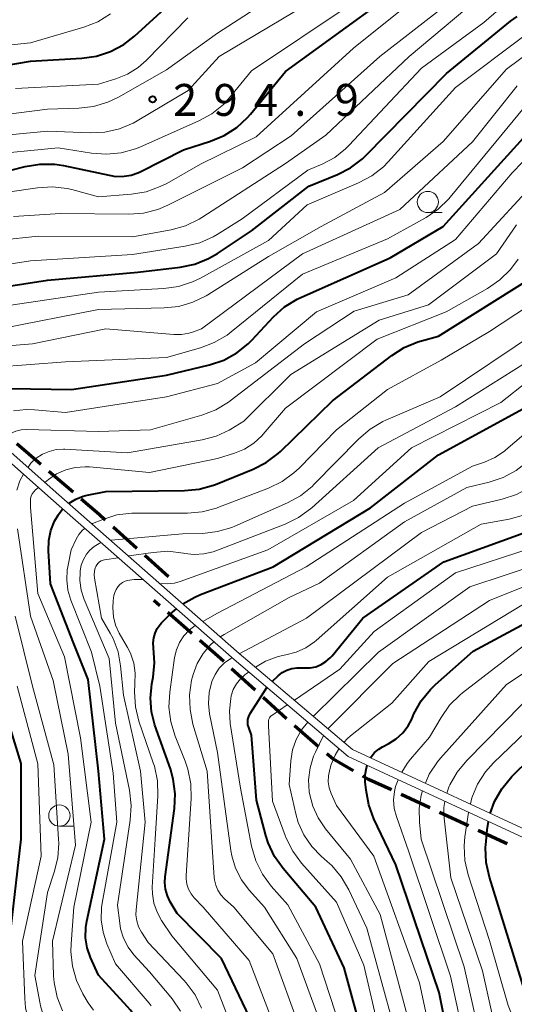
# Model space of a CAD drawing. Units: metres. Extents: x -68000 to -66000, y 21000 to 22500.
# Drawn here: x -66424 to -66366, y 21360 to 21475 of the extents above; entities that cross this region are included whole.
import ezdxf

# ---------------------------------------------------------------- set-up
doc = ezdxf.new("R2010")
doc.units = ezdxf.units.M
for name, color, linetype, lineweight in [('210300_徒歩道', 7, 'Continuous', 70), ('426100_輸送管(地上)', 7, 'Continuous', 30), ('633100_広葉樹林', 7, 'Continuous', 13), ('710100_等高線(計曲線)', 7, 'Continuous', 40), ('710200_等高線(主曲線)', 7, 'Continuous', 13), ('731200_図化機測定による標高点', 7, 'Continuous', 40)]:
    doc.layers.add(name, color=color, linetype=linetype, lineweight=lineweight)
doc.styles.add('Style-WORKING', font='MS Gothic.ttf')

msp = doc.modelspace()

# ---------------------------------------------------------------- linework, layer by layer
at = {"layer": '210300_徒歩道', "linetype": 'Continuous', "lineweight": 70}
for p, q in [((-66421.76, 21423.05), (-66424.61, 21425.49)), ((-66417.97, 21419.79), (-66420.82, 21422.24)), ((-66410.48, 21413.18), (-66413.26, 21415.69)), ((-66406.76, 21409.83), (-66409.55, 21412.34)), ((-66407.79, 21406.45), (-66408.49, 21407.06)), ((-66404.02, 21403.17), (-66406.85, 21405.63)), ((-66396.57, 21396.51), (-66399.34, 21399.03)), ((-66392.87, 21393.15), (-66395.64, 21395.67)), ((-66389.1, 21389.86), (-66391.93, 21392.32)), ((-66371.48, 21380.56), (-66374.87, 21382.16))]:
    msp.add_line(p, q, dxfattribs=at)
at = {"layer": '210300_徒歩道', "linetype": 'Continuous', "lineweight": 70, "flags": 128}
for points in [[(-66414.19, 21416.52), (-66414.91, 21417.17), (-66417.02, 21418.98)], [(-66400.27, 21399.87), (-66400.96, 21400.5), (-66403.08, 21402.35)], [(-66385, 21387.04), (-66387.45, 21388.43), (-66388.15, 21389.04)], [(-66380.54, 21384.79), (-66383.22, 21386.03), (-66383.91, 21386.42)], [(-66376, 21382.69), (-66376.09, 21382.73), (-66379.4, 21384.26)], [(-66366.95, 21378.44), (-66367.21, 21378.56), (-66370.34, 21380.03)]]:
    msp.add_lwpolyline(points, dxfattribs=at)
at = {"layer": '426100_輸送管(地上)', "linetype": 'Continuous', "lineweight": 13, "flags": 128}
msp.add_lwpolyline([(-66308.2, 21353.65), (-66308.57, 21352.78), (-66339.96, 21367.74), (-66361.32, 21377.49), (-66385.62, 21388.73), (-66399.04, 21400.11), (-66420.58, 21419.05), (-66473.36, 21465.9), (-66506.38, 21487.45), (-66513.02, 21491.79), (-66512.51, 21492.57), (-66506.47, 21488.63), (-66472.79, 21466.65), (-66419.96, 21419.76), (-66398.43, 21400.82), (-66385.12, 21389.53), (-66360.93, 21378.34), (-66339.57, 21368.59), (-66308.2, 21353.65)], dxfattribs=at)
at = {"layer": '633100_広葉樹林', "linetype": 'Continuous', "lineweight": 13}
for p, q in [((-66376.26, 21452.65), (-66374.59, 21452.65)), ((-66419.59, 21380.53), (-66417.92, 21380.53))]:
    msp.add_line(p, q, dxfattribs=at)
for centre in [(-66376.26, 21453.9), (-66419.59, 21381.78)]:
    msp.add_circle(centre, 1.25, dxfattribs=at)
at = {"layer": '710100_等高線(計曲線)', "linetype": 'Continuous', "lineweight": 40, "flags": 128}
for points, elevation in [([(-66433.33, 21468.67), (-66423, 21470.45), (-66416.95, 21470.8), (-66415.22, 21471.05), (-66413.57, 21471.59), (-66412.03, 21472.42), (-66410.77, 21473.4), (-66405, 21478.68)], 290), ([(-66433, 21455.68), (-66423.6, 21458.07), (-66421.88, 21458.35), (-66420.14, 21458.33), (-66419.11, 21458.17), (-66413, 21456.9), (-66411.99, 21456.95), (-66411.16, 21457.06), (-66410.37, 21457.32), (-66410.08, 21457.46), (-66405, 21460.02), (-66401.82, 21461.03), (-66400.21, 21461.71), (-66398.74, 21462.65), (-66397.46, 21463.83), (-66397.12, 21464.22), (-66393, 21469.24), (-66382.29, 21477)], 300), ([(-66432.18, 21443), (-66421, 21444.72), (-66410.35, 21445.65), (-66405.37, 21446.24), (-66403.66, 21446.6), (-66402.04, 21447.24), (-66401.01, 21447.84), (-66397, 21450.51), (-66390.25, 21455.75), (-66386.9, 21457.12), (-66385.35, 21457.92), (-66383.96, 21458.98), (-66383.56, 21459.37), (-66374.08, 21469), (-66366.55, 21475.15), (-66365.75, 21475.7)], 310), ([(-66425.39, 21431.97), (-66418.16, 21431.84), (-66407, 21433.55), (-66401.93, 21434.77), (-66400.27, 21435.32), (-66398.74, 21436.15), (-66397.38, 21437.24), (-66396.95, 21437.67), (-66394.4, 21440.4), (-66393.11, 21441.56), (-66391.63, 21442.48), (-66391.12, 21442.73), (-66380.68, 21447.32), (-66374.44, 21451), (-66365, 21461.45)], 320), ([(-66418.46, 21418.48), (-66417.67, 21418.97), (-66416.8, 21419.32), (-66416.31, 21419.44), (-66414.12, 21419.88), (-66404.89, 21419.98), (-66403.15, 21420.15), (-66401.48, 21420.62), (-66401.25, 21420.71), (-66396.81, 21422.5), (-66395.26, 21423.29), (-66393.86, 21424.34), (-66393.6, 21424.59), (-66387.47, 21430.53), (-66380.51, 21435.86), (-66379.04, 21436.8), (-66377.43, 21437.46), (-66377.01, 21437.58), (-66375, 21438.12), (-66364.06, 21445)], 330), ([(-66405.06, 21406.67), (-66403.67, 21407.47), (-66402.99, 21407.76), (-66394.44, 21411), (-66383, 21417.94), (-66375, 21424.18), (-66365, 21429.62)], 340), ([(-66408.5, 21353), (-66409.52, 21355.88), (-66410.24, 21357.46), (-66411.23, 21358.9), (-66411.58, 21359.31), (-66415, 21363.03), (-66415.92, 21365.09), (-66416.32, 21366.22), (-66416.51, 21367.41), (-66416.49, 21368.61), (-66416.37, 21369.36), (-66414.28, 21379), (-66415.01, 21386.99), (-66416.22, 21397.78), (-66417.93, 21402.07), (-66420.62, 21409), (-66420.86, 21412.91), (-66420.83, 21414.11), (-66420.59, 21415.28), (-66420.15, 21416.4), (-66419.75, 21417.09), (-66419.73, 21417.13), (-66419.21, 21417.79)], 330), ([(-66394.57, 21397.54), (-66393.87, 21398.2), (-66393.38, 21398.58), (-66392.84, 21398.87), (-66392.25, 21399.07), (-66391.63, 21399.16), (-66391.21, 21399.15), (-66390.77, 21399.13), (-66390.09, 21399.14), (-66389.44, 21399.27), (-66388.81, 21399.52), (-66388.24, 21399.87), (-66387.73, 21400.31), (-66387.53, 21400.54), (-66383.91, 21405), (-66374.39, 21411.61), (-66363, 21415.72)], 350), ([(-66408.52, 21401.48), (-66408.56, 21402.07), (-66408.5, 21402.66), (-66408.34, 21403.23), (-66408.09, 21403.76), (-66407.74, 21404.24), (-66407.57, 21404.43), (-66406.52, 21405.48), (-66405.83, 21406.06)], 340), ([(-66382.99, 21388.56), (-66382.92, 21388.69), (-66382.52, 21389.18), (-66382.04, 21389.59), (-66381.59, 21389.87), (-66380.85, 21390.25), (-66379.98, 21390.81), (-66379.21, 21391.51), (-66378.58, 21392.33), (-66378.15, 21393.12), (-66377.89, 21393.72), (-66377.04, 21395.25), (-66375.95, 21396.6), (-66375.36, 21397.17), (-66370.91, 21401.09), (-66362.18, 21405.82)], 360), ([(-66396.82, 21357.18), (-66400.52, 21365), (-66405.74, 21370.26), (-66406.55, 21371.63), (-66406.89, 21372.35), (-66407.1, 21373.13), (-66407.18, 21373.93), (-66407.14, 21374.58), (-66406.06, 21382.6), (-66405.98, 21384.34), (-66406.2, 21386.07), (-66406.54, 21387.28), (-66408.36, 21392.41), (-66408.77, 21393.97), (-66408.89, 21395.58), (-66408.72, 21397.28), (-66408.57, 21398.06), (-66408.39, 21399.73), (-66408.52, 21401.48)], 340), ([(-66425.25, 21368.75), (-66424.07, 21379), (-66424.1, 21387.9), (-66426.91, 21397)], 320), ([(-66374.07, 21333.93), (-66376.63, 21335.46), (-66377.76, 21336.28), (-66378.73, 21337.29), (-66379.51, 21338.44), (-66380.12, 21339.84), (-66381.8, 21345), (-66383.67, 21355), (-66386.1, 21363.9), (-66389.42, 21371), (-66393.28, 21375.56), (-66394.28, 21376.98), (-66395.02, 21378.56), (-66395.3, 21379.44), (-66396.41, 21383.59), (-66397, 21391.23), (-66397.32, 21392.12), (-66397.41, 21392.44), (-66397.44, 21392.76), (-66397.41, 21393.09), (-66397.33, 21393.41), (-66397.19, 21393.71), (-66397.14, 21393.79), (-66395.2, 21396.82)], 350), ([(-66368.92, 21382.03), (-66368.43, 21383.43), (-66367.57, 21384.94), (-66366.37, 21386.37), (-66357.62, 21395)], 370), ([(-66383.21, 21383.03), (-66383.53, 21384.76), (-66383.62, 21385.75), (-66383.63, 21386.58), (-66383.49, 21387.4), (-66383.39, 21387.66)], 360), ([(-66373.29, 21352.71), (-66374.94, 21360.97), (-66380.02, 21375.98), (-66382.6, 21381.4), (-66383.21, 21383.03)], 360), ([(-66351.35, 21349.28), (-66356.68, 21351.32), (-66358.13, 21352.02), (-66359.05, 21352.56), (-66359.85, 21353.26), (-66360.49, 21354.03), (-66364.38, 21359.62), (-66369.02, 21374.56), (-66369.39, 21376.27), (-66369.46, 21378.01), (-66369.44, 21378.33), (-66369.3, 21380.09), (-66369.13, 21381.1)], 370)]:
    msp.add_lwpolyline(points, dxfattribs=dict(at, elevation=elevation))
at = {"layer": '710200_等高線(主曲線)', "linetype": 'Continuous', "lineweight": 13, "flags": 128}
for points, elevation in [([(-66425, 21452.2), (-66419.47, 21452.53), (-66411.42, 21452.45), (-66409.69, 21452.59), (-66408, 21453.02), (-66406.83, 21453.52), (-66398.07, 21457.93), (-66392.32, 21461.68), (-66381.91, 21471), (-66374.17, 21477), (-66371, 21480.36), (-66368, 21482.51), (-66367.1, 21483.04), (-66366.11, 21483.41), (-66365.08, 21483.61), (-66364.03, 21483.62), (-66363, 21483.45)], 304), ([(-66432.67, 21463.33), (-66421, 21464.81), (-66417.29, 21464.92), (-66415.56, 21465.13), (-66413.89, 21465.63), (-66412.65, 21466.23), (-66407, 21469.45), (-66401, 21473.73), (-66389.81, 21481)], 294), ([(-66429, 21454.58), (-66422.16, 21455.58), (-66420.42, 21455.69), (-66418.69, 21455.48), (-66418.12, 21455.35), (-66415, 21454.51), (-66411.11, 21454.82), (-66409.39, 21455.11), (-66407.75, 21455.7), (-66406.97, 21456.09), (-66403, 21458.34), (-66396.43, 21461.57), (-66385, 21471.98), (-66373.78, 21481)], 302), ([(-66432.9, 21461.1), (-66421, 21462.22), (-66415.98, 21462.01), (-66414.24, 21462.09), (-66412.54, 21462.48), (-66410.93, 21463.15), (-66410.44, 21463.42), (-66404.45, 21467), (-66400.8, 21471), (-66389, 21478.07)], 296), ([(-66388.26, 21461.74), (-66378.46, 21471), (-66369, 21478.94)], 306), ([(-66428.61, 21459.39), (-66419.73, 21460.27), (-66415.8, 21459.63), (-66414.06, 21459.5), (-66412.33, 21459.67), (-66410.65, 21460.14), (-66410.13, 21460.35), (-66403.19, 21463.43), (-66401.66, 21464.27), (-66400.31, 21465.36), (-66399.49, 21466.26), (-66397, 21469.31), (-66385.51, 21477)], 298), ([(-66388.62, 21458.38), (-66387.2, 21459.14), (-66385.95, 21460.14), (-66385.55, 21460.53), (-66377, 21469.64), (-66369.68, 21475), (-66367.06, 21477.26)], 308), ([(-66432.74, 21471.57), (-66423, 21472.6), (-66416.7, 21474.46), (-66415.08, 21475.09), (-66413.59, 21476)], 288), ([(-66424.76, 21467.24), (-66415, 21467.75), (-66412.94, 21468.38), (-66411.58, 21468.92), (-66410.33, 21469.7), (-66409.37, 21470.54), (-66404.47, 21475.53)], 292), ([(-66426.37, 21441.63), (-66415, 21443.31), (-66407.31, 21443.72), (-66405.58, 21443.96), (-66403.92, 21444.5), (-66402.98, 21444.96), (-66395, 21449.38), (-66390.44, 21453.56), (-66384.4, 21456.14), (-66382.86, 21456.97), (-66381.49, 21458.04), (-66380.94, 21458.61), (-66373, 21467.34), (-66364.65, 21473.61), (-66364.04, 21473.99), (-66363.37, 21474.26), (-66362.66, 21474.41), (-66362.3, 21474.44), (-66361.59, 21474.4), (-66360.9, 21474.24)], 312), ([(-66402.15, 21442.99), (-66395, 21447.51), (-66388.82, 21451), (-66381.36, 21455), (-66374.46, 21461), (-66367, 21469.51), (-66363.8, 21471.91)], 314), ([(-66403.93, 21438.61), (-66402.87, 21439), (-66391, 21447.8), (-66379.55, 21453), (-66371, 21460.96), (-66365.75, 21467.55)], 316), ([(-66399.39, 21438.62), (-66391, 21445.43), (-66381, 21449.55), (-66376.47, 21452.08), (-66375.03, 21453.06), (-66373.78, 21454.28), (-66373.63, 21454.45), (-66364.93, 21465)], 318), ([(-66447.62, 21444.34), (-66447.48, 21444.61), (-66446.95, 21445.26), (-66446.33, 21445.81), (-66445.61, 21446.25), (-66444.91, 21446.53), (-66442.82, 21447.18), (-66431, 21448.95), (-66422.1, 21449.9), (-66411, 21449.79), (-66406.43, 21450.64), (-66404.75, 21451.11), (-66403.17, 21451.86), (-66402.82, 21452.08), (-66393, 21458.43), (-66388.26, 21461.74)], 306), ([(-66445.14, 21442.13), (-66445.09, 21442.21), (-66444.22, 21443.15), (-66443.2, 21443.94), (-66442.05, 21444.53), (-66440.82, 21444.91), (-66439.54, 21445.08), (-66439.38, 21445.08), (-66435, 21445.16), (-66423, 21447), (-66411, 21447.73), (-66404.79, 21448.69), (-66403.09, 21449.1), (-66401.5, 21449.81), (-66401.03, 21450.08), (-66398.09, 21451.91), (-66390.37, 21457.63), (-66388.62, 21458.38)], 308), ([(-66424.97, 21429.36), (-66423.49, 21429.52), (-66422.52, 21429.48), (-66418.86, 21429.14), (-66407, 21431.01), (-66401, 21432.56), (-66396.52, 21435), (-66389.36, 21441), (-66380.02, 21445), (-66373, 21449.47), (-66366.34, 21457.34), (-66365.11, 21458.56)], 322), ([(-66426.56, 21425.68), (-66426.47, 21425.8), (-66426.02, 21426.23), (-66425.9, 21426.32), (-66425.35, 21426.69), (-66424.73, 21426.95), (-66424.08, 21427.11), (-66423.41, 21427.15), (-66415, 21426.91), (-66408.89, 21427.11), (-66402.83, 21428.84), (-66401.21, 21429.46), (-66399.71, 21430.36), (-66399.49, 21430.53), (-66390.78, 21437.22), (-66384.94, 21441.06), (-66378.59, 21443), (-66370.29, 21449), (-66363.37, 21456.53)], 324), ([(-66402.79, 21425.94), (-66401.15, 21426.37), (-66399.61, 21427.09), (-66399.44, 21427.18), (-66397.88, 21428.12), (-66392.36, 21433.64), (-66382, 21440), (-66376.17, 21441.83), (-66368.19, 21447.81), (-66365.83, 21451.2)], 326), ([(-66421.28, 21420.96), (-66420.88, 21421.28), (-66419.92, 21421.94), (-66418.85, 21422.41), (-66417.72, 21422.7), (-66416.55, 21422.78), (-66416.05, 21422.76), (-66409, 21422.12), (-66401, 21423.73), (-66399, 21424.36), (-66397.81, 21424.86), (-66396.72, 21425.56), (-66395.77, 21426.43), (-66395.63, 21426.59), (-66393, 21429.65), (-66382.23, 21437.77), (-66374.09, 21441), (-66369.23, 21443.74), (-66367.79, 21444.73), (-66366.54, 21445.95), (-66365.65, 21447.17)], 328), ([(-66415.74, 21416.08), (-66415.69, 21416.1), (-66414.49, 21416.59), (-66412.82, 21417.11), (-66411.09, 21417.32), (-66410.7, 21417.33), (-66404.54, 21417.32), (-66402.8, 21417.47), (-66401.12, 21417.92), (-66400.94, 21417.99), (-66394.98, 21420.28), (-66393.41, 21421.04), (-66392, 21422.07), (-66391.41, 21422.62), (-66387, 21427.13), (-66381, 21431.86), (-66374.7, 21435.3), (-66369, 21438.67), (-66358.33, 21445.67)], 332), ([(-66438.45, 21436.19), (-66437.99, 21436.61), (-66436.84, 21437.34), (-66435.58, 21437.87), (-66434.25, 21438.17), (-66434.05, 21438.19), (-66426.6, 21439), (-66415, 21441.27), (-66407.28, 21441.44), (-66405.55, 21441.63), (-66403.88, 21442.11), (-66402.31, 21442.88), (-66402.15, 21442.99)], 314), ([(-66436.31, 21434.28), (-66435.09, 21435.06), (-66433.54, 21435.87), (-66431.88, 21436.4), (-66430.53, 21436.6), (-66422.76, 21437.24), (-66414.12, 21439), (-66406.13, 21438.32), (-66405.23, 21438.32), (-66404.35, 21438.48), (-66403.93, 21438.61)], 316), ([(-66413.5, 21414.14), (-66405.12, 21414.88), (-66402.72, 21414.94), (-66400.99, 21415.15), (-66399.31, 21415.64), (-66398.97, 21415.79), (-66392.76, 21418.53), (-66391.23, 21419.37), (-66389.87, 21420.46), (-66389.65, 21420.68), (-66384.37, 21426.06), (-66383.05, 21427.2), (-66381.55, 21428.08), (-66381.2, 21428.24), (-66374.81, 21431), (-66363, 21438.9)], 334), ([(-66433.81, 21432.05), (-66433.55, 21432.19), (-66430.68, 21433.56), (-66429.04, 21434.16), (-66427.33, 21434.48), (-66427.15, 21434.49), (-66418.88, 21435.12), (-66407, 21435.63), (-66403, 21436.75), (-66401.37, 21437.37), (-66399.87, 21438.25), (-66399.39, 21438.62)], 318), ([(-66407.77, 21409.04), (-66406.91, 21409), (-66406.05, 21409.1), (-66405.4, 21409.29), (-66395.09, 21413), (-66385, 21418.82), (-66378.19, 21425), (-66367.67, 21430.33), (-66358.16, 21437.84)], 338), ([(-66411.42, 21412.29), (-66408.56, 21412.72), (-66406.82, 21412.84), (-66404.98, 21412.63), (-66404.88, 21412.6), (-66403.75, 21412.47), (-66402.62, 21412.53), (-66401.51, 21412.79), (-66401.2, 21412.9), (-66393.04, 21416.03), (-66391.47, 21416.8), (-66390.06, 21417.82), (-66389.92, 21417.95), (-66382.12, 21425), (-66373, 21429.84), (-66364.78, 21435)], 336), ([(-66400.61, 21402.82), (-66400.21, 21403.07), (-66392.58, 21407.42), (-66389, 21409.09), (-66379, 21416.31), (-66371.67, 21420.33), (-66369.04, 21420.96), (-66367.39, 21421.51), (-66365.86, 21422.33), (-66364.47, 21423.45), (-66358.65, 21429), (-66351, 21432.78), (-66346.51, 21433.49), (-66338.78, 21432.36), (-66337.08, 21431.95), (-66335.42, 21431.23), (-66329.84, 21428.16), (-66324.78, 21423.2), (-66324.2, 21422.73)], 344), ([(-66398.43, 21400.8), (-66390.54, 21405), (-66377, 21415.06), (-66371, 21418.16), (-66367.5, 21418.98), (-66365.85, 21419.53), (-66364.31, 21420.36), (-66363.09, 21421.3), (-66356.33, 21427.41), (-66354.94, 21428.47), (-66353.38, 21429.26), (-66352.29, 21429.63), (-66346.87, 21431.13), (-66341, 21430.94), (-66336.46, 21429.63), (-66334.84, 21429.01), (-66333.34, 21428.11), (-66332.55, 21427.47), (-66328.32, 21423.68), (-66323.88, 21419.48), (-66323.54, 21419.21), (-66323.15, 21419), (-66322.74, 21418.87), (-66322.31, 21418.8)], 346), ([(-66402.72, 21404.61), (-66401, 21405.56), (-66390.57, 21411), (-66379, 21418.48), (-66371, 21422.84), (-66369.6, 21423.32), (-66368.37, 21423.86), (-66367.25, 21424.61), (-66367.08, 21424.75), (-66361, 21429.92)], 342), ([(-66423.27, 21422.74), (-66422.93, 21423.19), (-66422.31, 21423.78), (-66421.58, 21424.25), (-66420.79, 21424.59), (-66419.95, 21424.79), (-66419.09, 21424.84), (-66418.96, 21424.84), (-66411.58, 21424.42), (-66402.79, 21425.94)], 326), ([(-66396.52, 21399.22), (-66395.34, 21399.92), (-66393.88, 21400.46), (-66392.97, 21400.66), (-66391.76, 21400.97), (-66390.62, 21401.49), (-66389.59, 21402.2), (-66389.4, 21402.37), (-66381, 21409.81), (-66369.98, 21416.02), (-66366.7, 21416.62), (-66365.02, 21417.09), (-66363.45, 21417.84), (-66362.93, 21418.16), (-66361, 21419.46), (-66358.3, 21423), (-66354.31, 21426.11), (-66352.85, 21427.06)], 348), ([(-66424.6, 21420.03), (-66424.23, 21421.12), (-66423.81, 21421.92)], 326), ([(-66416.82, 21360.83), (-66417.58, 21362.4), (-66418.06, 21364.07), (-66418.24, 21365.81), (-66418.21, 21366.71), (-66417.89, 21371), (-66415.84, 21381), (-66417.1, 21390.9), (-66419, 21400.45), (-66422.13, 21407.87), (-66423, 21417.98), (-66423, 21418.77), (-66422.97, 21419.06), (-66422.9, 21419.34), (-66422.78, 21419.6), (-66422.61, 21419.84), (-66422.39, 21420.06), (-66422.06, 21420.33)], 328), ([(-66387.99, 21392.01), (-66380.36, 21399.64), (-66369, 21407.05), (-66358.86, 21411.14), (-66350.37, 21417.98), (-66349.16, 21418.8), (-66347.82, 21419.39), (-66346.39, 21419.74), (-66346.24, 21419.76), (-66344.95, 21419.83), (-66343.68, 21419.67), (-66342.45, 21419.29), (-66341.84, 21419), (-66337, 21416.49), (-66332.17, 21411.83), (-66325.72, 21407), (-66324.36, 21406.48), (-66323.76, 21406.3), (-66323.14, 21406.24), (-66322.52, 21406.28), (-66321.92, 21406.43), (-66321.66, 21406.53), (-66311.32, 21411), (-66301, 21417.02)], 356), ([(-66413, 21364.37), (-66414, 21366.69), (-66414.46, 21368.07), (-66414.67, 21369.51), (-66414.63, 21370.96), (-66414.55, 21371.48), (-66412.83, 21381), (-66413.25, 21386.75), (-66414.84, 21397), (-66415.81, 21401), (-66418.24, 21407.11), (-66418.59, 21408.27), (-66418.73, 21409.47), (-66418.66, 21410.68), (-66418.6, 21411), (-66418.21, 21413), (-66417.61, 21414.28), (-66417.29, 21414.83), (-66416.87, 21415.32), (-66416.61, 21415.53)], 332), ([(-66419.23, 21358.83), (-66419.86, 21360.45), (-66420.21, 21362.16), (-66420.27, 21362.94), (-66420.41, 21367), (-66417.71, 21378.29), (-66418.57, 21389), (-66420.34, 21397.66), (-66423, 21405.22), (-66424.52, 21415.48)], 326), ([(-66405.34, 21358.8), (-66406.32, 21360.25), (-66406.48, 21360.44), (-66409, 21363.4), (-66410.82, 21365.41), (-66411.52, 21366.33), (-66412.05, 21367.36), (-66412.39, 21368.47), (-66412.5, 21369.13), (-66412.74, 21371.26), (-66411.25, 21381.24), (-66411.15, 21382.98), (-66411.35, 21384.75), (-66413, 21392.66), (-66413.75, 21400.25), (-66416.67, 21407.19), (-66417.01, 21408.28), (-66417.17, 21409.41), (-66417.15, 21410.33), (-66417.13, 21410.54), (-66417.01, 21411.23), (-66416.76, 21411.89), (-66416.41, 21412.5), (-66416, 21412.99), (-66415.49, 21413.42), (-66414.91, 21413.77), (-66414.66, 21413.86)], 334), ([(-66391.95, 21395.36), (-66386.62, 21399), (-66382.59, 21403.41), (-66373, 21410.33), (-66363.87, 21413.27)], 352), ([(-66412.06, 21395.94), (-66412.39, 21399.37), (-66412.69, 21401.01), (-66413.27, 21402.58), (-66413.6, 21403.21), (-66414.62, 21405), (-66415.47, 21409.68), (-66415.51, 21410.09), (-66415.47, 21410.5), (-66415.37, 21410.9), (-66415.3, 21411.07), (-66415.19, 21411.27), (-66415.04, 21411.45), (-66414.86, 21411.61), (-66414.66, 21411.73), (-66414.44, 21411.81), (-66414.28, 21411.85), (-66412.68, 21412.09)], 336), ([(-66389.7, 21393.45), (-66382.07, 21401), (-66371.32, 21408.68), (-66362.77, 21411.48)], 354), ([(-66398.13, 21353.87), (-66401, 21361.25), (-66406.36, 21367.64), (-66407.57, 21369.43), (-66408.11, 21370.41), (-66408.48, 21371.47), (-66408.65, 21372.58), (-66408.66, 21373.38), (-66408.34, 21379), (-66408.03, 21384.11), (-66408.07, 21385.86), (-66408.42, 21387.57), (-66408.55, 21387.98), (-66410.23, 21392.87), (-66410.65, 21394.57), (-66410.77, 21396.31), (-66410.71, 21397.23), (-66410.7, 21397.28), (-66410.67, 21398.5), (-66410.85, 21399.71), (-66411.24, 21400.87), (-66411.58, 21401.54), (-66412.55, 21403.23), (-66412.98, 21404.16), (-66413.24, 21405.15), (-66413.32, 21406.18), (-66413.26, 21407.02), (-66413.17, 21407.65), (-66413.08, 21408.01), (-66412.93, 21408.35), (-66412.73, 21408.66), (-66412.47, 21408.93), (-66412.17, 21409.16), (-66411.84, 21409.32), (-66411.6, 21409.4), (-66410.78, 21409.54), (-66409.95, 21409.54), (-66409.71, 21409.5)], 338), ([(-66386.09, 21390.41), (-66385.75, 21390.79), (-66385.34, 21391.14), (-66380.48, 21395), (-66376.13, 21399.87), (-66365, 21406.64)], 358), ([(-66426.1, 21330), (-66420.16, 21335), (-66415.45, 21342.06), (-66415.09, 21342.73), (-66414.84, 21343.45), (-66414.73, 21344.19), (-66414.74, 21344.95), (-66414.79, 21345.27), (-66415.11, 21347), (-66417.82, 21353), (-66419.6, 21355), (-66420.59, 21356.33), (-66421.34, 21357.81), (-66421.82, 21359.4), (-66421.86, 21359.64), (-66422.48, 21363), (-66421, 21372.74), (-66420.19, 21375.12), (-66419.77, 21376.81), (-66419.66, 21378.55), (-66419.68, 21378.99), (-66420.24, 21387.76), (-66422.74, 21397), (-66424.79, 21405.21)], 324), ([(-66394.3, 21357), (-66397.27, 21364.73), (-66402.69, 21371), (-66403.73, 21372.12), (-66404.11, 21372.6), (-66404.4, 21373.14), (-66404.59, 21373.73), (-66404.67, 21374.34), (-66404.67, 21374.75), (-66404.09, 21383.78), (-66404.13, 21385.52), (-66404.47, 21387.23), (-66404.8, 21388.18), (-66405.99, 21391.13), (-66406.5, 21392.8), (-66406.71, 21394.53), (-66406.62, 21396.29), (-66406.04, 21400.37), (-66405.83, 21401.27), (-66405.46, 21402.12), (-66404.96, 21402.9), (-66404.32, 21403.58), (-66403.61, 21404.11)], 342), ([(-66391.4, 21357), (-66394.49, 21365.51), (-66399.06, 21371), (-66400.17, 21372), (-66400.61, 21372.47), (-66400.96, 21373.01), (-66401.21, 21373.6), (-66401.35, 21374.22), (-66401.38, 21374.49), (-66402.22, 21387), (-66403.88, 21392.52), (-66404.23, 21394.23), (-66404.29, 21395.97), (-66404.04, 21397.7), (-66403.94, 21398.07), (-66403.86, 21398.38), (-66403.38, 21399.65), (-66402.69, 21400.82), (-66401.81, 21401.86), (-66401.41, 21402.19)], 344), ([(-66379.33, 21386.88), (-66378.69, 21387.92), (-66378.3, 21388.42), (-66376.07, 21391), (-66374.71, 21393.32), (-66373.7, 21394.74), (-66372.46, 21395.97), (-66372.18, 21396.19), (-66365, 21401.72)], 362), ([(-66376.09, 21386.65), (-66375.12, 21388.1), (-66374.76, 21388.53), (-66367, 21397.2), (-66360.48, 21401.52)], 364), ([(-66388.81, 21357.19), (-66391.68, 21365), (-66395.46, 21371), (-66397.26, 21373), (-66398.18, 21374.22), (-66398.87, 21375.58), (-66399.31, 21377.04), (-66399.42, 21377.67), (-66401, 21389.19), (-66401.92, 21393.73), (-66402.07, 21394.97), (-66401.99, 21396.23), (-66401.66, 21397.55), (-66401.29, 21398.36), (-66400.79, 21399.1), (-66400.17, 21399.73), (-66399.44, 21400.25), (-66399.32, 21400.32)], 346), ([(-66385.94, 21355), (-66389, 21364.37), (-66392.72, 21371.28), (-66394.68, 21373.49), (-66395.71, 21374.9), (-66396.48, 21376.46), (-66396.98, 21378.2), (-66398.3, 21385), (-66399.5, 21392.6), (-66399.6, 21394.08), (-66399.44, 21395.55), (-66399.38, 21395.86), (-66399.14, 21396.59), (-66398.78, 21397.27), (-66398.3, 21397.87), (-66397.73, 21398.38), (-66397.64, 21398.44), (-66397.35, 21398.65)], 348), ([(-66430.05, 21330.14), (-66421, 21337.62), (-66418.61, 21341.32), (-66418.04, 21342.39), (-66417.67, 21343.55), (-66417.5, 21344.75), (-66417.49, 21345), (-66417.49, 21345.18), (-66417.61, 21346.91), (-66418.08, 21348.72), (-66419, 21351.26), (-66421.52, 21354.44), (-66422.48, 21355.89), (-66423.17, 21357.49), (-66423.57, 21359.19), (-66423.67, 21360.27), (-66423.93, 21367), (-66421.75, 21377), (-66422.12, 21387.88), (-66424.57, 21397)], 322), ([(-66374.03, 21384.4), (-66373.75, 21385.22), (-66373.67, 21385.38), (-66372.82, 21386.9), (-66371.69, 21388.26), (-66363, 21397.07)], 366), ([(-66371.25, 21383.16), (-66371.09, 21383.87), (-66370.41, 21385.47), (-66369.46, 21386.93), (-66368.52, 21387.97), (-66359.14, 21397)], 368), ([(-66402.88, 21359.15), (-66403.64, 21360.71), (-66404.67, 21362.12), (-66404.96, 21362.44), (-66409.15, 21366.85), (-66409.94, 21368.06), (-66410.27, 21368.7), (-66410.49, 21369.39), (-66410.59, 21370.1), (-66410.57, 21370.72), (-66409.5, 21381), (-66410.05, 21387), (-66412.06, 21395.94)], 336), ([(-66376.93, 21339.07), (-66377.56, 21339.95), (-66378.04, 21340.93), (-66378.22, 21341.51), (-66380.24, 21349), (-66383.79, 21364.21), (-66387, 21371.6), (-66391.1, 21376.18), (-66392.15, 21377.58), (-66392.93, 21379.13), (-66393.05, 21379.42), (-66394.52, 21383.48), (-66395, 21392.32), (-66395, 21392.8), (-66394.99, 21392.96), (-66394.95, 21393.11), (-66394.88, 21393.25), (-66394.79, 21393.38), (-66394.68, 21393.49), (-66394.61, 21393.54), (-66392.79, 21394.79)], 352), ([(-66378.62, 21351), (-66383.45, 21368.55), (-66385.57, 21373.07), (-66386.45, 21374.58), (-66387.57, 21375.91), (-66388.09, 21376.39), (-66388.79, 21377), (-66389.92, 21378.16), (-66390.83, 21379.5), (-66391.5, 21380.98), (-66391.79, 21381.99), (-66392.57, 21385.43), (-66392.37, 21388.22), (-66392.17, 21389.49), (-66391.75, 21390.71), (-66391.12, 21391.84), (-66390.38, 21392.76)], 354), ([(-66372.46, 21341.55), (-66373.37, 21342.49), (-66374.11, 21343.58), (-66374.67, 21344.86), (-66376.72, 21351), (-66381.86, 21370.14), (-66385.35, 21376.65), (-66388.3, 21380.24), (-66389.16, 21381.5), (-66389.79, 21382.89), (-66390.17, 21384.37), (-66390.21, 21384.57), (-66390.28, 21385.99), (-66390.11, 21387.39), (-66389.7, 21388.75), (-66389.49, 21389.22), (-66388.55, 21391.2)], 356), ([(-66374.87, 21351.13), (-66377.26, 21362.13), (-66382.6, 21377), (-66387.02, 21382.98), (-66387.63, 21384.37), (-66387.86, 21385.05), (-66387.97, 21385.76), (-66387.95, 21386.47), (-66387.8, 21387.21), (-66387.62, 21387.79), (-66387.17, 21388.89), (-66386.71, 21389.64)], 358), ([(-66376.55, 21385.59), (-66376.09, 21386.65)], 364), ([(-66380.19, 21384.62), (-66380.05, 21385.21), (-66379.74, 21385.99)], 362), ([(-66371.72, 21354.28), (-66373.6, 21362.9), (-66378.48, 21377.52), (-66379.95, 21381.66), (-66380.21, 21382.63), (-66380.28, 21383.62), (-66380.19, 21384.62)], 362), ([(-66370.39, 21356.85), (-66371.99, 21363.99), (-66377.05, 21379), (-66377.26, 21381), (-66377.29, 21382.6), (-66377.04, 21384.18), (-66376.9, 21384.67)], 364), ([(-66348.84, 21341.69), (-66349.77, 21342.62), (-66349.96, 21342.77), (-66353, 21345.13), (-66361.16, 21348.84), (-66364.13, 21351.08), (-66365.43, 21352.24), (-66366.5, 21353.62), (-66367.12, 21354.71), (-66368.48, 21357.52), (-66369.85, 21363.55), (-66373.55, 21374.45), (-66374.34, 21381.49), (-66374.37, 21382.73), (-66374.26, 21383.45)], 366), ([(-66366.12, 21357.71), (-66366.81, 21359.46), (-66369, 21367.1), (-66371.5, 21374.8), (-66371.89, 21376.5), (-66371.98, 21378.24), (-66371.89, 21379.29), (-66371.48, 21382.15)], 368), ([(-66408.8, 21359.43), (-66409.04, 21359.72), (-66413, 21364.37)], 332), ([(-66415.59, 21358.89), (-66416.2, 21359.78), (-66416.82, 21360.83)], 328)]:
    msp.add_lwpolyline(points, dxfattribs=dict(at, elevation=elevation))
at = {"layer": '731200_図化機測定による標高点', "linetype": 'Continuous', "lineweight": 40}
msp.add_circle((-66408.63, 21465.96, 294.93), 0.375, dxfattribs=at)

# ---------------------------------------------------------------- texts
at = {"layer": '731200_図化機測定による標高点', "linetype": 'Continuous', "lineweight": 40, "style": 'Style-WORKING'}
for s, p in [('2', (-66406.22, 21464.02, -10)), ('9', (-66401.47, 21464.02, -10)), ('4', (-66396.72, 21464.02, -10)), ('9', (-66387.22, 21464.02, -10)), ('.', (-66391.97, 21464.02, -10))]:
    msp.add_text(s, height=3.75, dxfattribs=at).set_placement(p)

doc.saveas('drawing.dxf')
